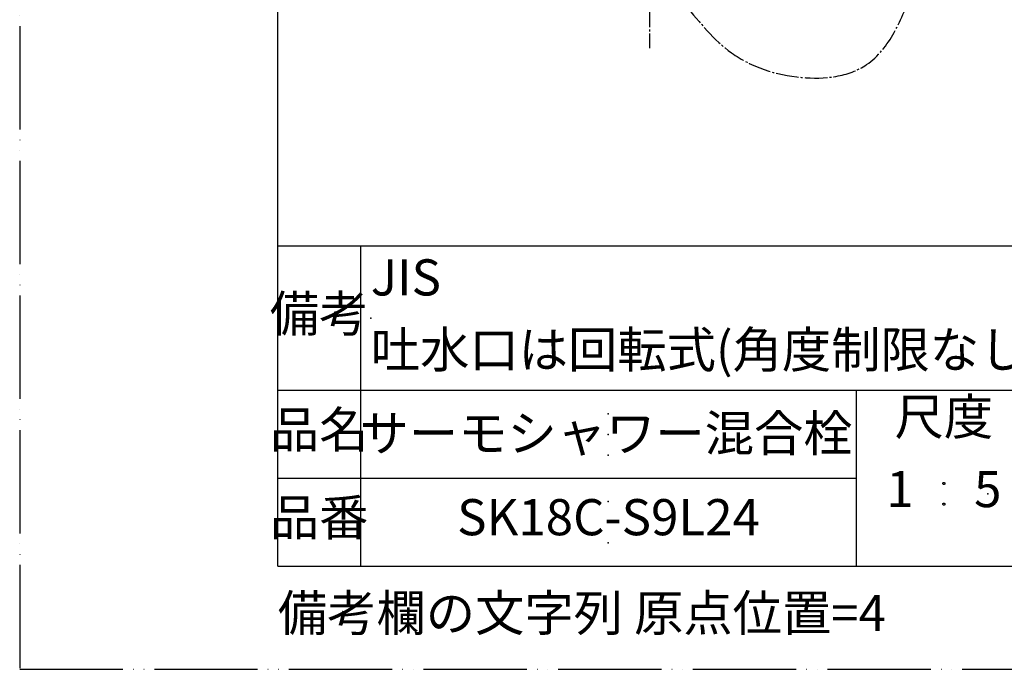
# Model space of a CAD drawing. Units: millimetres. Extents: x 0 to 1050, y 0 to 1485.
# Drawn here: x 0 to 477, y 0 to 315 of the extents above; entities that cross this region are included whole.
import ezdxf

# ---------------------------------------------------------------- set-up
doc = ezdxf.new("R2010")
doc.units = ezdxf.units.MM
for name, pattern in [('DASH_CENTER', [14, 11, -1, 1, -1]), ('DOT_CENTER', [14, 12, -1, 0, -1]), ('PHANTOM', [13, 10, -1, 0, -1, 0, -1])]:
    doc.linetypes.add(name, pattern=pattern)
doc.layers.add('1', color=7, linetype='Continuous')
doc.styles.add('CONVERTER_11', font='MS Mincho.ttf', dxfattribs={"width": 0.89})
doc.styles.add('CONVERTER_12', font='txt.shx', dxfattribs={"width": 0.9})

# ---------------------------------------------------------------- blocks, each defined once
blk = doc.blocks.new('開示A4')
at = {"layer": '1', "color": 4, "linetype": 'PHANTOM'}
for p, q in [((0, 297), (0, 0)), ((0, 0), (210, 0))]:
    blk.add_line(p, q, dxfattribs=at)
at = {"layer": '1', "color": 7, "linetype": 'Continuous'}
for p, q in [((25, 10), (25, 148.5)), ((25, 41), (200, 41)), ((200, 27), (25, 27)), ((25, 10), (105, 10))]:
    blk.add_line(p, q, dxfattribs=at)
at = {"layer": '1', "color": 2, "linetype": 'Continuous'}
for p, q in [((33, 41), (33, 27)), ((33, 27), (33, 10)), ((81, 27), (81, 10)), ((25, 18.5), (81, 18.5))]:
    blk.add_line(p, q, dxfattribs=at)
at = {"layer": '1', "color": 7, "linetype": 'DOT_CENTER'}
for centre in [(89.5, 18), (89.5, 16)]:
    blk.add_circle(centre, 0.1, dxfattribs=at)
at = {"layer": '1', "color": 4}
for p in [(34, 34), (57, 24.75), (57, 22.75), (57, 20.75), (57, 16.25), (85.25, 17), (93.75, 17), (57, 14.25), (57, 12.25)]:
    blk.add_point(p, dxfattribs=at)
at = {"layer": '1', "color": 2, "char_height": 3.5, "attachment_point": 5, "style": 'CONVERTER_11'}
for s, insert, line_spacing_factor in [('備考', (29, 34), 0.454545), ('尺度', (89.5, 24), 0.545455), ('品名', (29, 22.75), 0.727273), ('品番', (29, 14.25), 0.727273)]:
    blk.add_mtext(s, dxfattribs=dict(at, insert=insert, line_spacing_factor=line_spacing_factor))
at = {"layer": '1', "color": 250, "insert": (25, 5), "char_height": 3.5, "attachment_point": 4, "line_spacing_factor": 0.545455, "style": 'CONVERTER_11'}
blk.add_mtext('備考欄の文字列 原点位置=4', dxfattribs=at)

msp = doc.modelspace()

# ---------------------------------------------------------------- linework, layer by layer
at = {"layer": '1', "color": 2, "linetype": 'DASH_CENTER'}
msp.add_line((305, 433.891), (305, 300.704), dxfattribs=at)
msp.add_open_spline([(322.495, 321.581), (329.299, 313.115), (343.751, 295.133), (376.681, 284.223), (408.803, 287.667), (424.736, 308.483), (433.32, 331.607), (439.098, 359.28), (441.423, 389.998), (443.021, 420.534), (439.989, 454.231), (428.133, 488.888), (404.55, 516.328), (376.094, 525.694), (354.448, 531.168), (336.876, 540.12), (324.018, 548.072), (312.541, 554.563), (305.373, 561.927), (303.741, 570.051), (303.66, 579.481), (304.508, 591.686), (304.836, 601.604), (305, 606.557)], degree=3, knots=[0, 0, 0, 0, 31.978998, 67.9261731, 100.0644194, 120.5216378, 142.6136457, 174.1675941, 204.8222035, 235.0084915, 265.8281287, 305.7358313, 343.6040501, 368.748435, 394.167248, 410.5732857, 427.6203795, 439.4726384, 450.3381715, 456.8837783, 463.7603522, 478.6683978, 493.535969, 493.535969, 493.535969, 493.535969], dxfattribs=at)

# ---------------------------------------------------------------- block references
at = {"layer": '1', "xscale": 5, "yscale": 5, "zscale": 5}
msp.add_blockref('開示A4', (0, 0), dxfattribs=at)

# ---------------------------------------------------------------- texts
at = {"color": 7, "char_height": 17.5, "attachment_point": 5}
for s, insert, line_spacing_factor, style in [('サーモシャワー混合栓', (283.942, 112.049), 0.545455, 'CONVERTER_11'), ('SK18C-S9L24', (285.12, 71.395), 0.720288, 'CONVERTER_12')]:
    msp.add_mtext(s, dxfattribs=dict(at, insert=insert, line_spacing_factor=line_spacing_factor, style=style))
at = {"layer": '1', "color": 7, "char_height": 17.5}
for s, insert, attachment_point, line_spacing_factor, style in [('JIS', (170, 187.5), 4, 0.720288, 'CONVERTER_12'), ('吐水口は回転式(角度制限なし)', (170, 152.5), 4, 0.545455, 'CONVERTER_11'), ('1', (426.25, 85), 5, 0.720288, 'CONVERTER_12'), ('5', (468.75, 85), 5, 0.720288, 'CONVERTER_12')]:
    msp.add_mtext(s, dxfattribs=dict(at, insert=insert, attachment_point=attachment_point, line_spacing_factor=line_spacing_factor, style=style))

doc.saveas('drawing.dxf')
